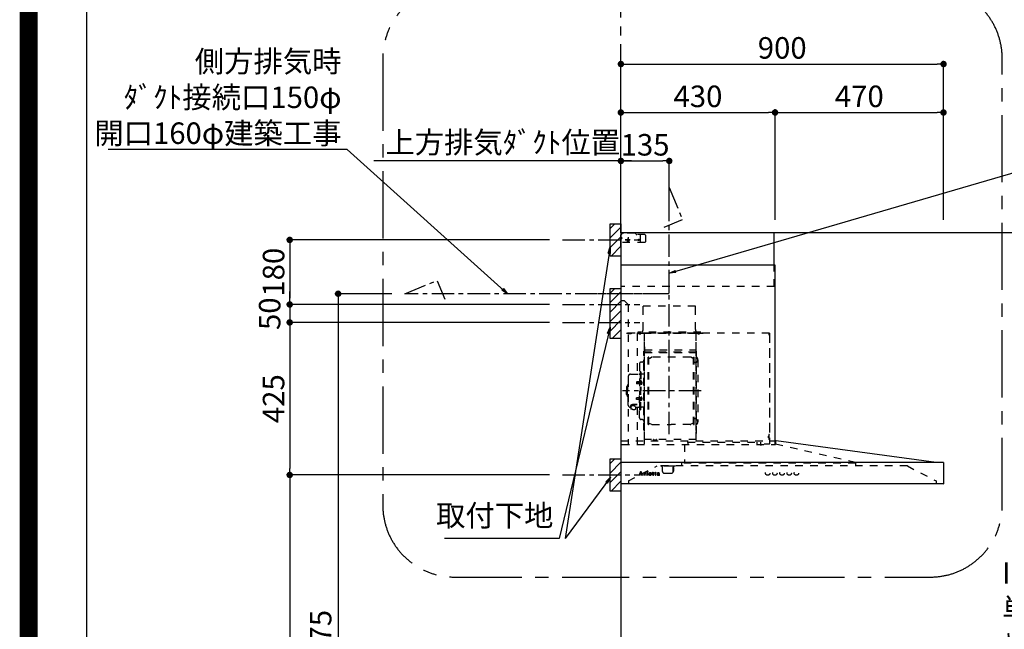
# Model space of a CAD drawing. Extents: x 55896 to 82369, y -13 to 8857.
# Drawn here: x 69845 to 72591, y 3462 to 5161 of the extents above; entities that cross this region are included whole.
import ezdxf

# ---------------------------------------------------------------- set-up
doc = ezdxf.new("R2010")
doc.units = 0
doc.header["$LTSCALE"] = 50
doc.header["$MEASUREMENT"] = 0
doc.linetypes.add('CENTER', pattern=[2, 1.25, -0.25, 0.25, -0.25])
doc.linetypes.add('STYLE_03', pattern=[0.416641, 0.208282, -0.208359])
doc.layers.get('0').update_dxf_attribs({"linetype": 'CONTINUOUS'})
doc.layers.get('DEFPOINTS').update_dxf_attribs({"color": 146, "linetype": 'CONTINUOUS'})
for name, color, linetype in [('111-壁仕上', 3, 'CONTINUOUS'), ('150-機器', 8, 'CONTINUOUS'), ('160-文字', 254, 'CONTINUOUS'), ('166-寸法B', 11, 'CONTINUOUS'), ('180-補助', 161, 'CONTINUOUS'), ('190-図面外枠', 5, 'CONTINUOUS')]:
    doc.layers.add(name, color=color, linetype=linetype)
doc.styles.add('KH001', font='msgothic.ttc')
doc.dimstyles.new('KH1xx030', dxfattribs={"dimscale": 30, "dimtxt": 2, "dimasz": 0.6, "dimexe": 0.3, "dimexo": 1.2, "dimgap": 0.5, "dimtad": 3, "dimdec": 1, "dimdsep": 46, "dimlunit": 6, "dimtxsty": 'KH001', "dimblk": 'DOT', "dimcen": 1, "dimdle": 1, "dimclrd": 256, "dimclre": 256, "dimclrt": 256, "dimadec": 0, "dimazin": 0, "dimtfac": 1, "dimtdec": 1, "dimtix": 1, "dimtmove": 2, "dimatfit": 3, "dimldrblk": 'CLOSEDBLANK', "dimfxl": 1, "dimtolj": 1, "dimtzin": 0, "dimlwd": -1, "dimlwe": -1, "dimarcsym": 0})

# ---------------------------------------------------------------- blocks, each defined once
blk = doc.blocks.new('A$C5D946DDC')
at = {"layer": '190-図面外枠'}
blk.add_line((271, 350.7), (271, 14349.3), dxfattribs=at)
at = {"layer": 'DEFPOINTS'}
blk.add_lwpolyline([(0, 0), (20790, 0), (20790, 14700), (0, 14700)], close=True, dxfattribs=at)
blk = doc.blocks.new('_Dot')
at = {"color": 0, "linetype": 'ByBlock', "lineweight": -2}
blk.add_line((-0.5, 0), (-1, 0), dxfattribs=at)
at = {"color": 0, "linetype": 'ByBlock', "const_width": 0.5}
blk.add_lwpolyline([(-0.25, 0, 1), (0.25, 0, 1)], format="xyb", close=True, dxfattribs=at)
blk = doc.blocks.new('*D92')
at = {"layer": '166-寸法B', "transparency": 16777216}
for p, q in [((71521.8, 4603.5), (71521.8, 5046.5)), ((71539.8, 5037.5), (72403.8, 5037.5)), ((72421.8, 4603.5), (72421.8, 5046.5))]:
    blk.add_line(p, q, dxfattribs=at)
at = {"layer": 'DEFPOINTS', "color": 0, "transparency": 16777216}
for p in [(72421.8, 5037.5), (71521.8, 4567.5), (72421.8, 4567.5)]:
    blk.add_point(p, dxfattribs=at)
at = {"layer": '166-寸法B', "transparency": 16777216, "xscale": 18, "yscale": 18, "zscale": 18, "rotation": 180}
blk.add_blockref('_Dot', (71521.8, 5037.5), dxfattribs=at)
at = {"layer": '166-寸法B', "transparency": 16777216, "xscale": 18, "yscale": 18, "zscale": 18}
blk.add_blockref('_Dot', (72421.8, 5037.5), dxfattribs=at)
at = {"layer": '166-寸法B', "transparency": 16777216, "insert": (71971.8, 5082.5), "char_height": 60, "attachment_point": 5, "style": 'KH001'}
blk.add_mtext('\\A1;900', dxfattribs=at)
blk = doc.blocks.new('_ClosedBlank')
at = {"color": 0, "linetype": 'ByBlock', "lineweight": -2}
for p, q in [((-1, 0.17), (0, 0)), ((-1, 0.17), (-1, -0.17)), ((0, 0), (-1, -0.17))]:
    blk.add_line(p, q, dxfattribs=at)
blk = doc.blocks.new('*D93')
at = {"layer": '166-寸法B', "transparency": 16777216}
for p, q in [((71551.8, 4767.5), (70832.9, 4767.5)), ((71521.8, 4603.5), (71521.8, 4776.5))]:
    blk.add_line(p, q, dxfattribs=at)
at = {"layer": 'DEFPOINTS', "color": 0, "transparency": 16777216}
for p in [(70862.9, 4767.5), (71521.8, 4567.5), (70862.9, 4439.3)]:
    blk.add_point(p, dxfattribs=at)
at = {"layer": '166-寸法B', "transparency": 16777216, "insert": (71192.3, 4819.2), "char_height": 60, "attachment_point": 5, "style": 'KH001'}
blk.add_mtext('\\A1;上方排気ﾀﾞｸﾄ位置', dxfattribs=at)
blk = doc.blocks.new('_None')
blk = doc.blocks.new('SBARF-901L_S')
at = {"layer": '150-機器', "color": 6, "linetype": 'Continuous'}
for p, q in [((0, 700), (0, 1.6)), ((428, 700), (0, 700)), ((428, 610), (428, 700)), ((430, 610), (0, 610)), ((430, 120), (430, 610)), ((879, 60), (432.9, 120)), ((899.4, 60), (0, 60)), ((900, 59.4), (900, 0.6)), ((899.4, 0), (1.6, 0))]:
    blk.add_line(p, q, dxfattribs=at)
at = {"layer": '150-機器', "color": 161, "linetype": 'STYLE_03', "ltscale": 2}
for p, q in [((0, 673), (0, 699)), ((0, 661.2), (0, 698.8)), ((1, 695), (0, 695)), ((0, 689), (4, 685)), ((8, 700), (1, 700)), ((1, 699), (1, 695)), ((8, 699), (1, 699)), ((4, 698.5), (1, 695.5)), ((8, 700), (1.2, 700)), ((38.8, 698.5), (4, 698.5)), ((8, 699), (8, 700)), ((20, 687.6), (20, 672.4)), ((42.6, 695.9), (40.9, 697.6)), ((66.8, 695), (44.7, 695)), ((55, 673), (55, 695)), ((66.8, 695), (69.8, 692)), ((69.8, 676), (69.8, 692)), ((0, 681), (4, 685)), ((66.8, 673), (0, 673)), ((26.3, 680), (12.4, 680)), ((17.5, 679.8), (17.5, 676.3)), ((22.5, 679.8), (22.5, 676.3)), ((69.8, 676), (66.8, 673)), ((428, 550), (428, 610)), ((428, 550), (0, 550)), ((10, 510), (0, 510)), ((10, 510), (20, 500)), ((20, 500), (20, 110)), ((208, 495), (62, 495)), ((62, 490), (62, 495)), ((208, 490), (208, 495)), ((62, 430), (62, 490)), ((208, 430), (208, 490)), ((414.4, 420), (0, 420)), ((65, 419.6), (16, 419.6)), ((16, 419.6), (16, 418.8)), ((65.8, 418.8), (16, 418.8)), ((23.7, 418.3), (23.7, 418)), ((28.3, 418), (23.7, 418)), ((28.3, 418.3), (28.3, 418)), ((45.8, 419.6), (45.8, 305.6)), ((47.4, 423), (47.4, 420)), ((223.4, 423), (47.4, 423)), ((223.4, 420), (47.4, 420)), ((50.5, 418.2), (50.5, 417.8)), ((50.5, 417.8), (55.4, 417.8)), ((55.4, 418.2), (55.4, 417.8)), ((65, 417.5), (65, 111.6)), ((209.4, 419.6), (65.8, 419.6)), ((65.8, 124.1), (65.8, 419.6)), ((209.4, 419), (65.8, 419)), ((209.4, 419.6), (209.4, 124.2)), ((229.4, 419), (209.4, 419)), ((229.4, 419.6), (210, 419.6)), ((210, 124.2), (210, 419)), ((214.7, 418.5), (214.7, 418.2)), ((214.7, 418.2), (219.3, 418.2)), ((219.3, 418.5), (219.3, 418.2)), ((223.4, 420), (223.4, 423)), ((413.2, 414.7), (413.2, 418.7)), ((413.8, 418.7), (413.2, 418.7)), ((413.8, 418.7), (413.8, 414.7)), ((414.4, 414.7), (413.8, 414.7)), ((414.4, 414.1), (413.8, 414.1)), ((414.4, 420), (414.4, 111.4)), ((415, 414.1), (415, 111.4)), ((64.4, 149.6), (64.4, 369.6)), ((65, 369.6), (64.4, 369.6)), ((65, 362.1), (64.4, 362.1)), ((64.4, 362.1), (64.4, 357.1)), ((65, 357.1), (64.4, 357.1)), ((65.8, 357.1), (65.8, 382.1)), ((65.8, 381.6), (65.8, 367.2)), ((209.4, 367), (65.8, 367)), ((66.4, 373.6), (208.8, 373.6)), ((66.4, 367.2), (66.8, 367.2)), ((66.4, 366.6), (208.8, 366.6)), ((66.9, 367.3), (67.2, 367.3)), ((208.8, 381.6), (208.8, 366.6)), ((208.8, 381.6), (209.4, 381.6)), ((209.4, 381.6), (209.4, 367.2)), ((210.6, 370.6), (210, 370.6)), ((210.6, 140.6), (210.6, 370.6)), ((51.9, 335), (51.9, 259.6)), ((58.4, 339.6), (56.5, 339.6)), ((76.4, 166), (76.4, 353.2)), ((78, 353.6), (76.8, 353.6)), ((78.4, 166), (78.4, 353.2)), ((78.4, 350.4), (81.2, 350.4)), ((81.2, 350.4), (85.7, 353)), ((193.7, 353.4), (87.2, 353.4)), ((199.6, 350.4), (195.2, 353)), ((202.4, 350.4), (199.6, 350.4)), ((202.4, 166), (202.4, 353.2)), ((202.8, 353.6), (204, 353.6)), ((204.4, 166), (204.4, 353.2)), ((207, 338.1), (204.4, 338.1)), ((215, 346.1), (215, 173.1)), ((26.6, 305.6), (50.5, 305.6)), ((52.5, 312.6), (54.1, 312.6)), ((54.1, 312.6), (54.1, 259.6)), ((54.1, 312.6), (54.1, 259.6)), ((55.7, 312.6), (54.1, 312.6)), ((55.7, 312.6), (55.7, 259.6)), ((64.4, 305.6), (57.7, 305.6)), ((18.6, 275.6), (18.6, 259.6)), ((19.6, 276.6), (20.6, 276.6)), ((20.6, 299.6), (20.6, 259.6)), ((44.1, 284.1), (43.7, 283.7)), ((43.7, 283.7), (43.7, 279.5)), ((51.2, 283.7), (43.7, 283.7)), ((44.1, 279.1), (43.7, 279.5)), ((51.2, 279.5), (43.7, 279.5)), ((44.1, 284.1), (44.1, 279.1)), ((51.2, 284.1), (44.1, 284.1)), ((51.2, 279.1), (44.1, 279.1)), ((51.5, 284.4), (51.2, 284.4)), ((51.2, 284.4), (51.2, 278.8)), ((51.5, 278.8), (51.2, 278.8)), ((55.7, 287.6), (54.1, 287.6)), ((55.7, 286.2), (55.7, 277)), ((57.2, 286), (55.7, 286.2)), ((57.2, 277.2), (55.7, 277)), ((15.6, 270.1), (15.6, 259.6)), ((15.6, 249.1), (15.6, 259.6)), ((17.1, 271.6), (18.6, 271.6)), ((17.1, 247.6), (18.6, 247.6)), ((18.6, 243.6), (18.6, 259.6)), ((20.6, 219.6), (20.6, 259.6)), ((51.9, 184.2), (51.9, 259.6)), ((52.5, 206.6), (52.5, 259.6)), ((54.1, 206.6), (54.1, 259.6)), ((54.1, 206.6), (54.1, 259.6)), ((55.7, 206.6), (55.7, 259.6)), ((19.6, 242.6), (20.6, 242.6)), ((45.5, 221), (34.1, 221)), ((45.5, 220.4), (34.1, 220.4)), ((37.9, 217.1), (37.9, 221)), ((44.1, 240.1), (43.7, 239.7)), ((43.7, 235.5), (43.7, 239.7)), ((51.2, 239.7), (43.7, 239.7)), ((44.1, 235.1), (43.7, 235.5)), ((51.2, 235.5), (43.7, 235.5)), ((44.1, 235.1), (44.1, 240.1)), ((51.2, 240.1), (44.1, 240.1)), ((51.2, 235.1), (44.1, 235.1)), ((51.5, 240.4), (51.2, 240.4)), ((51.2, 234.8), (51.2, 240.4)), ((51.5, 234.8), (51.2, 234.8)), ((55.7, 231.6), (54.1, 231.6)), ((55.7, 233), (55.7, 242.2)), ((57.2, 242), (55.7, 242.2)), ((57.2, 233.2), (55.7, 233)), ((26.6, 213.6), (27.8, 213.6)), ((27.8, 214.6), (27.8, 207.9)), ((31.7, 217.5), (31.7, 218.1)), ((37.9, 218.4), (34.1, 218.4)), ((34.1, 217.7), (34.1, 218.4)), ((36.5, 217.5), (36.5, 218.4)), ((40.4, 214.6), (40.4, 207.8)), ((40.4, 213.6), (50.5, 213.6)), ((45.8, 213.6), (45.8, 110.8)), ((52.5, 206.6), (54.1, 206.6)), ((55.7, 206.6), (54.1, 206.6)), ((64.4, 213.6), (57.7, 213.6)), ((58.4, 179.6), (56.5, 179.6)), ((78, 165.6), (76.8, 165.6)), ((78.4, 168.8), (81.2, 168.8)), ((81.2, 168.8), (85.7, 166.3)), ((87.2, 165.8), (140.4, 165.8)), ((193.7, 165.8), (140.4, 165.8)), ((199.6, 168.8), (195.2, 166.3)), ((202.4, 168.8), (199.6, 168.8)), ((202.8, 165.6), (204, 165.6)), ((207, 181.1), (204.3, 181.1)), ((65, 149.6), (64.4, 149.6)), ((210.6, 140.6), (210, 140.6)), ((413.8, 137.4), (412.9, 137.4)), ((0, 120), (432.9, 120)), ((3.1, 110), (407.3, 110)), ((210, 124.1), (66.4, 124.1)), ((210, 123.5), (66.4, 123.5)), ((91.2, 121.5), (91.2, 123.5)), ((100.4, 121.5), (91.2, 121.5)), ((91.8, 121.5), (91.8, 123.5)), ((99.8, 121.5), (99.8, 123.5)), ((100.4, 121.5), (100.4, 123.5)), ((177.8, 110), (177.8, 58)), ((186.4, 116.1), (184.8, 116.1)), ((186.4, 116.2), (379.6, 116.2)), ((186.4, 116.2), (186.4, 110)), ((210, 124.1), (209.4, 124.1)), ((379.6, 116.2), (379.6, 108.4)), ((389.6, 116.2), (389.6, 110)), ((414.4, 110.8), (400, 110.8)), ((411.8, 133.1), (411.5, 133.1)), ((411.5, 128.5), (411.5, 133.1)), ((411.8, 128.5), (411.5, 128.5)), ((412.3, 136.8), (412.3, 124.8)), ((413.8, 136.8), (412.9, 136.8)), ((412.9, 136.8), (412.9, 124.8)), ((413.8, 124.8), (412.9, 124.8)), ((413.8, 124.2), (412.9, 124.2)), ((419.3, 110), (430.5, 110)), ((430, 110), (430, 120)), ((431.3, 118.4), (431.3, 110.8)), ((654.8, 60), (431.3, 110.8)), ((168.8, 58), (168.8, 50)), ((654.8, 58), (168.8, 58)), ((654.8, 60), (654.8, 50)), ((20.8, 8.6), (100.8, 50)), ((51.6, 25.5), (55.6, 35.2)), ((53.3, 28.4), (52.2, 25.5)), ((56.9, 28.4), (53.3, 28.4)), ((55.2, 33), (53.5, 28.9)), ((53.5, 28.9), (56.7, 28.9)), ((56.7, 28.9), (55.2, 33)), ((55.6, 35.2), (56.1, 35.2)), ((56.1, 35.2), (59.8, 25.5)), ((58, 25.5), (56.9, 28.4)), ((63.7, 30.4), (63.7, 30.7)), ((64.9, 30.4), (63.7, 30.4)), ((64.9, 25.7), (64.9, 30.4)), ((66.3, 30.8), (66.3, 29.3)), ((66.3, 28.1), (66.3, 25.7)), ((72, 30.4), (72, 30.7)), ((72, 30.7), (72.4, 30.7)), ((73.2, 30.4), (72, 30.4)), ((73.2, 25.7), (73.2, 30.4)), ((74.6, 30.8), (74.6, 25.7)), ((79.8, 28.2), (79.8, 27.7)), ((85, 28.2), (79.8, 28.2)), ((79.9, 28.6), (82.8, 28.6)), ((87.4, 30.4), (87.4, 30.7)), ((87.4, 30.7), (88.4, 30.7)), ((88.4, 30.4), (87.4, 30.4)), ((88.4, 30.7), (88.4, 32.6)), ((88.4, 25.8), (88.4, 30.4)), ((89.8, 32.6), (89.8, 30.7)), ((89.8, 30.7), (91.5, 30.7)), ((89.8, 29.8), (89.8, 26)), ((91.5, 30.4), (90.4, 30.4)), ((91.5, 30.7), (91.5, 30.4)), ((94.2, 30.4), (94.2, 30.7)), ((94.2, 30.7), (95.3, 30.7)), ((95.3, 30.4), (94.2, 30.4)), ((95.3, 30.7), (95.3, 32.6)), ((95.3, 25.8), (95.3, 30.4)), ((96.7, 32.6), (96.7, 30.7)), ((96.7, 30.7), (98.3, 30.7)), ((96.7, 29.8), (96.7, 26)), ((98.3, 30.4), (97.2, 30.4)), ((98.3, 30.7), (98.3, 30.4)), ((799, 50), (100.8, 50)), ((105.7, 28.2), (105.7, 29.7)), ((105.7, 26.4), (105.7, 27.9)), ((107.1, 29.2), (107.1, 25.8)), ((111, 49.4), (111, 50)), ((141, 49.4), (111, 49.4)), ((116, 35), (116, 46.4)), ((121, 30), (141, 30)), ((151, 49.4), (141, 49.4)), ((146, 35), (146, 46.4)), ((146.6, 46.4), (146, 46.4)), ((146.6, 35), (146, 35)), ((147.4, 43.4), (147.4, 45.6)), ((147.4, 38), (147.4, 43.4)), ((147.4, 35.8), (147.4, 38)), ((151, 49.4), (151, 50)), ((799, 50), (879, 8.6)), ((20.8, 8.6), (20.8, 0)), ((50, 24.8), (50, 25.2)), ((50, 25.2), (51.1, 25.2)), ((53.6, 24.8), (50, 24.8)), ((52.4, 25.2), (53.6, 25.2)), ((53.6, 25.2), (53.6, 24.8)), ((56.6, 24.8), (56.6, 25.2)), ((56.6, 25.2), (57.7, 25.2)), ((61.2, 24.8), (56.6, 24.8)), ((60.3, 25.2), (61.2, 25.2)), ((61.2, 25.2), (61.2, 24.8)), ((63.6, 24.8), (63.6, 25.1)), ((63.6, 25.1), (64.3, 25.1)), ((67.7, 24.8), (63.6, 24.8)), ((66.9, 25.1), (67.7, 25.1)), ((67.7, 25.1), (67.7, 24.8)), ((71.9, 24.8), (71.9, 25.1)), ((71.9, 25.1), (72.7, 25.1)), ((75.7, 24.8), (71.9, 24.8)), ((75.1, 25.1), (75.7, 25.1)), ((75.7, 25.1), (75.7, 24.8)), ((84.5, 26.7), (85, 26.7)), ((91.5, 25.7), (91.8, 25.5)), ((98.4, 25.7), (98.7, 25.5)), ((108.1, 25.8), (108.4, 25.8)), ((879, 8.6), (879, 0))]:
    blk.add_line(p, q, dxfattribs=at)
at = {"layer": '150-機器', "color": 161, "linetype": 'CENTER'}
for p, q in [((135, 138.6), (135, 596.5)), ((124.5, 530), (-76.8, 530)), ((224.2, 259.6), (4.1, 259.6))]:
    blk.add_line(p, q, dxfattribs=at)
at = {"layer": '150-機器', "color": 161, "linetype": 'STYLE_03', "ltscale": 2}
for points in [[(34.1, 221, 0.053088), (31.2, 220.7, 0.064541), (28.8, 219.8, 0.09756), (27.1, 218.5, 0.161891), (26.5, 216.9, 0.176663), (27.1, 215.4, 0.06262), (27.9, 214.7)], [(34.1, 220.4, 0.053088), (31.2, 220.1, 0.064541), (28.8, 219.2, 0.09756), (27.1, 217.9, 0.128129), (26.6, 216.6)], [(40.4, 214.6, 0.186247), (40, 215.8, 0.110078), (38.6, 216.8, 0.067057), (36.6, 217.5, 0.051441), (34.1, 217.7, 0.049966), (31.7, 217.5, 0.061355), (29.7, 216.8, 0.095508), (28.3, 215.8, 0.168258), (27.8, 214.6)], [(34.1, 218.4, 0.043932), (32.4, 218.2, 0.054915), (30.9, 217.8, 0.090351), (29.9, 217.1, 0.074972), (29.6, 216.8)]]:
    blk.add_lwpolyline(points, format="xyb", dxfattribs=at)
blk.add_lwpolyline([(40.4, 207.8), (40.3, 207.8), (40.2, 207.7), (40.1, 207.7), (40, 207.6), (39.9, 207.6), (39.8, 207.5), (39.7, 207.5), (39.6, 207.4), (39.5, 207.4), (39.4, 207.3), (39.3, 207.3), (39.2, 207.3), (39.1, 207.2), (39, 207.2), (38.9, 207.1), (38.8, 207.1), (38.7, 207.1), (38.7, 207), (38.6, 207), (38.5, 206.9), (38.3, 206.9), (38.2, 206.8), (38.1, 206.8), (37.9, 206.8), (37.8, 206.7), (37.7, 206.7), (37.5, 206.7), (37.4, 206.6), (37.2, 206.6), (37.1, 206.6), (37, 206.6), (36.8, 206.5), (36.7, 206.5), (36.6, 206.5), (36.4, 206.5), (36.3, 206.5), (36.1, 206.5), (36, 206.5), (35.9, 206.5), (35.7, 206.5), (35.6, 206.5), (35.4, 206.5), (35.3, 206.5), (35.1, 206.6), (35, 206.6), (34.8, 206.6), (34.7, 206.7), (34.5, 206.7), (34.4, 206.7), (34.3, 206.8), (34.1, 206.8), (34, 206.9), (33.8, 206.9), (33.7, 207), (33.5, 207.1), (33.4, 207.1), (33.3, 207.2), (33.1, 207.2), (33, 207.3), (32.8, 207.4), (32.7, 207.4), (32.7, 207.5), (32.6, 207.5), (32.5, 207.6), (32.4, 207.6), (32.3, 207.7), (32.2, 207.7), (32.1, 207.7), (32.1, 207.8), (32, 207.8), (31.9, 207.9), (31.8, 207.9), (31.7, 208), (31.6, 208), (31.5, 208), (31.4, 208.1), (31.4, 208.1), (31.3, 208.1), (31.2, 208.1), (31.1, 208.2), (31, 208.2), (30.9, 208.2), (30.7, 208.2), (30.6, 208.2), (30.5, 208.2), (30.4, 208.2), (30.3, 208.2), (30.1, 208.2), (30, 208.2), (29.9, 208.2), (29.8, 208.2), (29.7, 208.2), (29.5, 208.2), (29.4, 208.2), (29.3, 208.1), (29.2, 208.1), (29.1, 208.1), (28.9, 208.1), (28.8, 208), (28.7, 208), (28.7, 208), (28.7, 208), (28.6, 208), (28.6, 208), (28.6, 208), (28.6, 208), (28.6, 208), (28.5, 207.9), (28.5, 207.9), (28.5, 207.9), (28.5, 207.9), (28.4, 207.9), (28.4, 207.9), (28.4, 207.9), (28.4, 207.9), (28.4, 207.9), (28.3, 207.9), (28.3, 207.9), (28.3, 207.9), (28.3, 207.9), (28.3, 207.9), (28.3, 207.9), (28.2, 207.9), (28.2, 207.9), (28.2, 207.9), (28.2, 207.9), (28.2, 207.9), (28.2, 207.9), (28.2, 207.9), (28.2, 207.9), (28.2, 207.9), (28.2, 207.9), (28.2, 207.9), (28.1, 207.9), (28.1, 207.9), (28.1, 207.9), (28.1, 207.9), (28.1, 207.9), (28.1, 207.9), (28.1, 207.9)], dxfattribs=at)
for centre, radius in [((20, 680), 1.81), ((50, 680), 1.81), ((74, 33.9), 1.15), ((409.5, 30), 6), ((429.5, 30), 6), ((449.5, 30), 6), ((469.5, 30), 6), ((489.5, 30), 6)]:
    blk.add_circle(centre, radius, dxfattribs=at)
for centre, radius, start, end in [((1, 699), 1, 90, 180), ((38.8, 695.5), 3, 45, 90), ((44.7, 698), 3, 225, 270), ((20, 679.8), 2.5, 90, 180), ((20, 680), 2.81, 207.167, 332.833), ((20, 676.3), 2.5, 180, 270), ((20, 679.8), 2.5, 0, 90), ((20, 676.3), 2.5, 270, 0), ((23.2, 418.3), 0.48, 0, 90), ((28.8, 418.3), 0.48, 90, 180), ((49.9, 418.2), 0.64, 0, 90), ((56.1, 418.2), 0.64, 90, 180), ((52, 430), 10, 315.573, 0), ((65, 418.8), 0.8, 0, 90), ((218, 430), 10, 180, 224.427), ((210, 419), 0.6, 90, 180), ((214.2, 418.5), 0.48, 0, 90), ((219.8, 418.5), 0.48, 90, 180), ((413.8, 414.7), 0.6, 180, 270), ((414.4, 414.1), 0.6, 0, 90), ((66.4, 366.5), 0.64, 90, 180), ((66.4, 367.2), 0.6, 180, 270), ((66.9, 366.8), 0.48, 90, 180), ((208.8, 367.2), 0.6, 270, 0), ((56.5, 335), 4.6, 90, 180), ((58.4, 345.6), 6, 270, 0), ((76.8, 353.2), 0.4, 90, 180), ((78, 353.2), 0.4, 0, 90), ((87.2, 350.4), 3, 90, 120), ((193.7, 350.4), 3, 60, 90), ((202.8, 353.2), 0.4, 90, 180), ((204, 353.2), 0.4, 0, 90), ((207, 346.1), 8, 270, 55.9442), ((212.6, 354.4), 2, 180, 235.9442), ((26.6, 299.6), 6, 90, 180), ((50.5, 307.6), 2, 270, 0), ((57.7, 307.6), 2, 180, 270), ((19.6, 275.6), 1, 90, 180), ((51.5, 284.9), 0.48, 270, 0), ((51.5, 278.3), 0.48, 0, 90), ((57, 284.4), 1.6, 15.5, 85), ((57, 278.8), 1.6, 275, 344.5), ((47, 281.6), 12, 344.5, 15.5), ((17.1, 270.1), 1.5, 90, 180), ((17.1, 249.1), 1.5, 180, 270), ((19.6, 243.6), 1, 180, 270), ((51.5, 240.9), 0.48, 270, 0), ((51.5, 234.3), 0.48, 0, 90), ((57, 240.4), 1.6, 15.5, 85), ((57, 234.8), 1.6, 275, 344.5), ((47, 237.6), 12, 344.5, 15.5), ((26.6, 219.6), 6, 180, 270), ((50.5, 211.6), 2, 0, 90), ((57.7, 211.6), 2, 90, 180), ((56.5, 184.2), 4.6, 180, 270), ((58.4, 173.6), 6, 0, 90), ((76.8, 166), 0.4, 180, 270), ((78, 166), 0.4, 270, 0), ((87.2, 168.8), 3, 240, 270), ((193.7, 168.8), 3, 270, 300), ((202.8, 166), 0.4, 180, 270), ((204, 166), 0.4, 270, 0), ((207, 173.1), 8, 304.0558, 90), ((212.6, 164.8), 2, 124.0558, 180), ((412.9, 136.8), 0.6, 90, 180), ((413.8, 137.4), 0.6, 270, 0), ((66.4, 124.1), 0.6, 180, 270), ((91.2, 123.5), 0.6, 0, 90), ((100.4, 123.5), 0.6, 90, 180), ((210, 124.1), 0.6, 270, 0), ((391.2, 110), 1.6, 180, 270), ((411.8, 133.6), 0.48, 270, 0), ((411.8, 128), 0.48, 0, 90), ((412.9, 124.8), 0.6, 180, 270), ((413.8, 124.2), 0.6, 0, 90), ((414.4, 111.4), 0.6, 270, 0), ((430.5, 110.8), 0.8, 270, 0), ((432.9, 118.4), 1.6, 91.2651, 180), ((432.9, 119.4), 0.6, 82.3397, 90), ((63.7, 54.6), 23.9, 269.9564, 273.2528), ((63.6, 56.8), 26.2, 273.2979, 276.0182), ((70.2, 26.9), 4.52, 138.1174, 148.4118), ((68.5, 28.1), 2.17, 159.7231, 179.644), ((69.2, 27.8), 2.98, 142.2624, 158.7306), ((69, 28), 2.96, 124.3576, 137.5947), ((69.4, 27.7), 3.22, 136.1934, 142.7793), ((68.6, 28.5), 1.96, 126.7952, 136.6428), ((68.5, 28.6), 2.16, 90.6745, 123.7249), ((68.1, 29.1), 1.23, 114.7019, 127.2501), ((68, 29.6), 0.784, 90.3127, 115.718), ((68, 30.3), 0.0663, 41.1666, 94.1879), ((67.9, 30.2), 0.139, 355.2009, 30.3413), ((67.6, 30.2), 0.37, 341.9042, 358.3978), ((68.6, 30), 0.642, 166.3128, 179.0386), ((68.5, 30), 0.502, 179.6257, 203.3019), ((68.6, 30.1), 0.667, 205.4146, 231.7366), ((68.8, 30.2), 0.886, 232.1846, 270.2634), ((68.5, 28.7), 2.07, 80.0888, 90.3136), ((68.6, 29.6), 1.12, 56.1435, 79.804), ((68.8, 30.5), 1.09, 269.2087, 283.3586), ((68.9, 30.1), 0.727, 282.5473, 308.7779), ((68.9, 30), 0.686, 356.984, 53.1199), ((68.9, 30), 0.591, 309.8126, 0.3031), ((72.4, 48.8), 18.1, 269.9768, 273.6467), ((72.5, 47.8), 17.2, 273.5774, 277.222), ((81.1, 27.6), 3.05, 130.5904, 179.8079), ((80.6, 27.5), 2.51, 179.3013, 210.5298), ((81.6, 27.1), 3.73, 96.532, 131.4846), ((87.1, 27.7), 7.34, 179.7952, 187.5844), ((82.3, 28.6), 2.44, 157.528, 171.2086), ((83.5, 28.4), 3.67, 170.4442, 175.8018), ((81.5, 29), 1.6, 135.7407, 158.4329), ((81.5, 28.9), 1.63, 103.7978, 133.9479), ((81.7, 28), 2.59, 89.7571, 103.057), ((81.7, 26.3), 4.57, 89.8569, 96.9142), ((81.8, 28), 2.5, 79.4227, 90.7534), ((81.8, 25.8), 5.05, 77.9421, 90.1885), ((81.9, 28.9), 1.65, 69.1628, 79.6578), ((82.1, 29.4), 1.09, 42.6532, 70.3851), ((82.1, 27.5), 3.31, 62.1473, 77.1816), ((82.8, 29.2), 0.527, 270, 7.0952), ((82.1, 29.4), 1.13, 28.6807, 41.9943), ((81.5, 29.1), 1.77, 12.0416, 27.4867), ((79.9, 28.8), 3.42, 7.0952, 11.1535), ((82.4, 28.1), 2.64, 51.1354, 61.4365), ((82.5, 28.2), 2.5, 18.2327, 50.9411), ((81.6, 27.9), 3.43, 5.4249, 18.9468), ((88.8, 36.4), 3.82, 264.6561, 267.5281), ((88.9, 40.6), 8.02, 268.1025, 270.1852), ((88.9, 39.2), 6.64, 269.8307, 274.1535), ((89.2, 36.3), 3.77, 274.1212, 280.4033), ((90.4, 29.8), 0.534, 135.3217, 179.6965), ((90.4, 29.8), 0.533, 90.2667, 134.7152), ((95.6, 36.4), 3.81, 264.65, 267.5342), ((95.7, 40.6), 8.02, 268.1024, 270.1854), ((95.8, 39.2), 6.64, 269.8307, 274.1535), ((96, 36.3), 3.77, 274.1212, 280.4033), ((97.2, 29.8), 0.534, 135.317, 179.7011), ((97.2, 29.8), 0.533, 90.2667, 134.7152), ((102.6, 29.4), 0.894, 141.8158, 179.9323), ((102.7, 29.4), 1.01, 180.0262, 183.7476), ((102.4, 29.3), 0.654, 181.7777, 226.9994), ((103, 29.1), 1.33, 124.7433, 142.4388), ((102.4, 29.4), 0.682, 227.5093, 247.5704), ((103.8, 24.5), 3.42, 115.8906, 121.6717), ((102.5, 29.7), 1.03, 249.2797, 270.541), ((103.5, 28.4), 2.28, 116.1724, 125.7922), ((104.3, 23.4), 4.63, 105.5065, 115.8869), ((104, 27.5), 3.28, 104.4552, 116.572), ((102.5, 29.7), 1.07, 269.8354, 277.4795), ((102.6, 29.4), 0.736, 276.1515, 310.1354), ((102.9, 30), 0.177, 145.2184, 177.8394), ((102.8, 30), 0.0447, 194.319, 224.6894), ((103.2, 30.4), 0.585, 221.3286, 229.5177), ((103.1, 29.8), 0.467, 123.0028, 142.8448), ((105.4, 32.9), 3.99, 228.8525, 232.3597), ((103.7, 28.8), 1.6, 110.1145, 121.9932), ((104.1, 25.7), 1.92, 114.9909, 130.2973), ((102.5, 29.1), 0.831, 36.0719, 52.3137), ((102.7, 29.3), 0.605, 310.7515, 0.2314), ((105, 21.3), 6.9, 98.1711, 105.9326), ((104.4, 26.1), 4.68, 95.0336, 104.8446), ((104, 28.1), 2.43, 102.1728, 110.7219), ((102.7, 29.3), 0.527, 0.869, 35.2576), ((104.6, 24.7), 3.09, 106.8386, 114.938), ((104.2, 27.2), 3.37, 89.8061, 101.571), ((105.2, 22.6), 5.24, 97.1987, 106.1504), ((104.6, 24.1), 6.75, 89.7877, 95.4753), ((105.5, 17.7), 10.5, 91.9651, 98.4975), ((104.3, 26.8), 3.7, 82.9089, 90.5425), ((105.6, 18.3), 9.59, 89.8321, 96.7511), ((104.7, 22.7), 8.13, 84.9644, 90.1586), ((104.5, 28.5), 2.05, 73.528, 83.3869), ((104.7, 29.3), 1.17, 60.2238, 74.1049), ((105.8, 13.6), 14.7, 90.3785, 92.3066), ((105, 29.7), 0.674, 25.0267, 61.4166), ((105, 26.1), 4.68, 78.2811, 84.773), ((104.8, 29.7), 0.842, 359.5168, 23.2429), ((105.3, 28.1), 2.69, 69.7411, 78.0003), ((105.7, 29.1), 1.59, 58.0758, 69.4086), ((106, 29.6), 1.09, 23.3066, 57.1642), ((105.6, 29.4), 1.54, 6.9529, 23.8273), ((104.7, 29.2), 2.43, 359.6418, 7.8751), ((113, 46.4), 3, 0, 90), ((121, 35), 5, 180, 270), ((141, 35), 5, 270, 0), ((149, 46.4), 3, 90, 180), ((146.6, 45.6), 0.8, 0, 90), ((146.6, 35.8), 0.8, 270, 0), ((51.1, 25.7), 0.527, 270, 337.4596), ((52.4, 25.4), 0.263, 158.2482, 270), ((57.7, 25.4), 0.263, 270, 20.6401), ((60.3, 25.7), 0.527, 201.1568, 270), ((64.3, 25.7), 0.533, 270.2728, 314.7189), ((64.3, 25.7), 0.533, 315.2939, 359.7243), ((66.9, 25.7), 0.533, 180.2692, 224.7126), ((66.9, 25.7), 0.533, 225.2741, 269.7341), ((72.7, 25.7), 0.533, 270.2728, 314.7189), ((72.7, 25.7), 0.533, 315.2939, 359.7243), ((75.1, 25.7), 0.533, 180.2692, 224.7126), ((75.1, 25.7), 0.533, 225.2741, 269.7341), ((81.1, 27.9), 3.16, 211.7336, 230.8502), ((81.4, 28.3), 3.68, 230.7851, 253.2337), ((83.7, 27.3), 3.91, 188.2471, 195.3555), ((82.2, 26.9), 2.31, 195.5885, 208.7975), ((81.4, 26.5), 1.42, 209.9494, 218.0191), ((81.3, 26.5), 1.34, 218.35, 244.1591), ((81.7, 29.3), 4.72, 254.0723, 270.1291), ((81.6, 26.9), 1.89, 243.4988, 258.6495), ((81.8, 27.9), 2.87, 257.8965, 265.8071), ((81.9, 29), 3.96, 265.5496, 270.1148), ((81.7, 30.6), 5.94, 269.7875, 275.804), ((81.9, 28.8), 3.75, 269.8224, 284.5503), ((81.9, 28.9), 4.22, 275.3778, 285.6631), ((82.1, 27.8), 2.75, 285.3365, 301.9315), ((82.3, 27.6), 2.93, 284.9708, 302.1668), ((82.4, 27.4), 2.26, 302.3628, 342.5979), ((82.6, 27.2), 2.38, 302.0499, 323.7453), ((82.1, 27.4), 2.9, 324.8779, 345.3939), ((90.6, 25.8), 2.16, 179.9786, 183.0719), ((89.8, 25.8), 1.4, 181.8555, 199.5289), ((89.4, 25.6), 0.922, 198.7243, 229.1963), ((89.5, 25.7), 1.03, 229.9624, 244.7001), ((89.7, 26.3), 1.71, 246.0048, 261.4264), ((89.9, 27.6), 2.96, 261.6753, 270.2443), ((92.2, 26), 2.34, 179.4595, 189.2617), ((90.7, 25.7), 0.844, 189.9717, 204.9102), ((90.3, 25.5), 0.37, 206.4994, 221.1558), ((89.9, 27.7), 3.11, 269.8525, 276.0864), ((90.3, 25.6), 0.388, 222.407, 246.6309), ((90.4, 25.9), 0.706, 245.8512, 262.6345), ((90, 26.8), 2.19, 275.1501, 294.6991), ((90.5, 26.6), 1.42, 261.5393, 270.5919), ((90.5, 26.1), 0.982, 270.259, 300.9392), ((90.2, 26.7), 1.64, 299.6447, 311.2128), ((90, 26.8), 2.22, 295.4349, 306.5062), ((89.7, 27.4), 2.5, 310.7949, 318.2607), ((89.3, 27.7), 3.38, 307.206, 318.9887), ((97.4, 25.8), 2.16, 179.9795, 183.0653), ((96.7, 25.8), 1.4, 181.8627, 199.5231), ((96.2, 25.6), 0.922, 198.7277, 229.1929), ((96.3, 25.7), 1.03, 229.9608, 244.7031), ((96.6, 26.3), 1.71, 246.004, 261.4264), ((96.7, 27.6), 2.96, 261.6752, 270.2445), ((99, 26), 2.34, 179.4592, 189.2638), ((97.5, 25.7), 0.844, 189.9659, 204.9102), ((96.7, 27.7), 3.12, 269.8629, 275.9103), ((97.1, 25.5), 0.37, 206.4977, 221.1634), ((97.1, 25.6), 0.388, 222.4133, 246.6223), ((97.2, 25.9), 0.707, 245.8543, 262.6323), ((96.9, 26.8), 2.2, 274.9589, 294.6831), ((97.4, 26.6), 1.42, 261.54, 270.5912), ((97.4, 26.1), 0.982, 270.2594, 300.9387), ((96.8, 26.8), 2.22, 295.4365, 306.5039), ((97.1, 26.7), 1.64, 299.6618, 311.3578), ((96.5, 27.4), 2.51, 310.9379, 318.2418), ((96.1, 27.7), 3.39, 307.2208, 318.9746), ((102.6, 26), 1.57, 133.5004, 179.8799), ((102.2, 26), 1.13, 178.7714, 210.3891), ((102.4, 26.1), 1.38, 212.0701, 235.8463), ((103.2, 25.4), 2.34, 121.0146, 134.2901), ((102.8, 26.9), 2.24, 237.3141, 258.6168), ((103.1, 28.4), 3.79, 259.1944, 270.2243), ((103.6, 26.4), 1.15, 131.5093, 179.4915), ((103.7, 26.4), 1.18, 179.6404, 205.2879), ((103.5, 26.3), 1.01, 206.8632, 230.9998), ((103.7, 26.5), 1.27, 230.3554, 256.1399), ((103.2, 28.8), 4.15, 269.2652, 290.942), ((103.8, 27.1), 1.87, 255.3752, 270.9807), ((103.9, 28.2), 3.02, 269.7862, 282.2835), ((104.1, 27.2), 1.98, 282.9246, 302.9077), ((103.6, 27.7), 2.98, 290.4283, 301.9458), ((104.4, 26.6), 1.31, 303.548, 322.5183), ((104.2, 26.8), 1.92, 300.941, 322.1046), ((104.7, 26.4), 0.965, 323.7926, 0.7472), ((107.1, 25.7), 1.36, 185.3319, 200.7416), ((106.6, 25.6), 0.901, 199.8304, 230.3176), ((106.7, 25.7), 1.04, 231.4705, 253.0669), ((106.9, 26.4), 1.76, 254.2751, 270.4087), ((106.9, 26.7), 2.1, 269.7164, 278.9464), ((109.1, 25.8), 1.99, 179.5515, 185.5384), ((108.1, 25.7), 0.945, 185.3621, 193.0692), ((107.5, 25.6), 0.371, 192.3113, 213.2249), ((107.4, 25.5), 0.236, 217.6, 248.8823), ((107, 26.2), 1.54, 278.0148, 307.1634), ((107.4, 25.6), 0.371, 247.8943, 259.1656), ((107.5, 25.8), 0.594, 259.2209, 270.6548), ((107.5, 25.9), 0.624, 270.0165, 310.8719), ((107.4, 26), 0.757, 309.9005, 344.7777), ((107.2, 25.9), 1.22, 307.1242, 354.0811)]:
    blk.add_arc(centre, radius, start, end, dxfattribs=at)
at = {"layer": '150-機器', "color": 6, "linetype": 'Continuous'}
for centre, radius, start, end in [((899.4, 59.4), 0.6, 0, 90), ((1.6, 1.6), 1.6, 180, 270), ((899.4, 0.6), 0.6, 270, 0)]:
    blk.add_arc(centre, radius, start, end, dxfattribs=at)
at = {"layer": 'DEFPOINTS'}
for p in [(0, 1.6), (1.6, 0)]:
    blk.add_line(p, (0, 0), dxfattribs=at)
blk = doc.blocks.new('*D121')
at = {"layer": '166-寸法B', "transparency": 16777216}
for p, q in [((71521.8, 4603.5), (71521.8, 4776.5)), ((71539.8, 4767.5), (71638.8, 4767.5)), ((71656.8, 4603.5), (71656.8, 4776.5))]:
    blk.add_line(p, q, dxfattribs=at)
at = {"layer": 'DEFPOINTS', "color": 0, "transparency": 16777216}
for p in [(71656.8, 4767.5), (71521.8, 4567.5), (71656.8, 4567.5)]:
    blk.add_point(p, dxfattribs=at)
at = {"layer": '166-寸法B', "transparency": 16777216, "xscale": 18, "yscale": 18, "zscale": 18, "rotation": 180}
blk.add_blockref('_Dot', (71521.8, 4767.5), dxfattribs=at)
at = {"layer": '166-寸法B', "transparency": 16777216, "xscale": 18, "yscale": 18, "zscale": 18}
blk.add_blockref('_Dot', (71656.8, 4767.5), dxfattribs=at)
at = {"layer": '166-寸法B', "transparency": 16777216, "insert": (71589.3, 4812.5), "char_height": 60, "attachment_point": 5, "style": 'KH001'}
blk.add_mtext('\\A1;135', dxfattribs=at)
blk = doc.blocks.new('*D123')
at = {"layer": '166-寸法B', "transparency": 16777216}
for p, q in [((71521.8, 4603.5), (71521.8, 4911.5)), ((71539.8, 4902.5), (71933.8, 4902.5)), ((71951.8, 4603.5), (71951.8, 4911.5))]:
    blk.add_line(p, q, dxfattribs=at)
at = {"layer": 'DEFPOINTS', "color": 0, "transparency": 16777216}
for p in [(71951.8, 4902.5), (71521.8, 4567.5), (71951.8, 4567.5)]:
    blk.add_point(p, dxfattribs=at)
at = {"layer": '166-寸法B', "transparency": 16777216, "xscale": 18, "yscale": 18, "zscale": 18, "rotation": 180}
blk.add_blockref('_Dot', (71521.8, 4902.5), dxfattribs=at)
at = {"layer": '166-寸法B', "transparency": 16777216, "xscale": 18, "yscale": 18, "zscale": 18}
blk.add_blockref('_Dot', (71951.8, 4902.5), dxfattribs=at)
at = {"layer": '166-寸法B', "transparency": 16777216, "insert": (71736.8, 4947.5), "char_height": 60, "attachment_point": 5, "style": 'KH001'}
blk.add_mtext('\\A1;430', dxfattribs=at)
blk = doc.blocks.new('*D126')
at = {"layer": '166-寸法B', "transparency": 16777216}
for p, q in [((71951.8, 4603.5), (71951.8, 4911.5)), ((71969.8, 4902.5), (72403.8, 4902.5)), ((72421.8, 4603.5), (72421.8, 4911.5))]:
    blk.add_line(p, q, dxfattribs=at)
at = {"layer": 'DEFPOINTS', "color": 0, "transparency": 16777216}
for p in [(72421.8, 4902.5), (71951.8, 4567.5), (72421.8, 4567.5)]:
    blk.add_point(p, dxfattribs=at)
at = {"layer": '166-寸法B', "transparency": 16777216, "xscale": 18, "yscale": 18, "zscale": 18, "rotation": 180}
blk.add_blockref('_Dot', (71951.8, 4902.5), dxfattribs=at)
at = {"layer": '166-寸法B', "transparency": 16777216, "xscale": 18, "yscale": 18, "zscale": 18}
blk.add_blockref('_Dot', (72421.8, 4902.5), dxfattribs=at)
at = {"layer": '166-寸法B', "transparency": 16777216, "insert": (72186.8, 4947.5), "char_height": 60, "attachment_point": 5, "style": 'KH001'}
blk.add_mtext('\\A1;470', dxfattribs=at)
blk = doc.blocks.new('*D212')
at = {"layer": '166-寸法B', "transparency": 16777216}
for p, q in [((71322.8, 4547.5), (70589.1, 4547.5)), ((70598.1, 4529.5), (70598.1, 4385.5)), ((71322.8, 4367.5), (70589.1, 4367.5))]:
    blk.add_line(p, q, dxfattribs=at)
at = {"layer": 'DEFPOINTS', "color": 0, "transparency": 16777216}
for p in [(71358.8, 4547.5), (70598.1, 4367.5), (71358.8, 4367.5)]:
    blk.add_point(p, dxfattribs=at)
at = {"layer": '166-寸法B', "transparency": 16777216, "xscale": 18, "yscale": 18, "zscale": 18}
for p, rotation in [((70598.1, 4547.5), 90), ((70598.1, 4367.5), 270)]:
    blk.add_blockref('_Dot', p, dxfattribs=dict(at, rotation=rotation))
at = {"layer": '166-寸法B', "transparency": 16777216, "insert": (70553.1, 4457.5), "char_height": 60, "attachment_point": 5, "rotation": 90, "style": 'KH001'}
blk.add_mtext('\\A1;180', dxfattribs=at)
blk = doc.blocks.new('*D213')
at = {"layer": '166-寸法B', "transparency": 16777216}
for p, q in [((70883.3, 4397.5), (70724.2, 4397.5)), ((70733.2, 4379.5), (70733.2, 2185.5)), ((71485.8, 2167.5), (70724.2, 2167.5))]:
    blk.add_line(p, q, dxfattribs=at)
at = {"layer": 'DEFPOINTS', "color": 0, "transparency": 16777216}
for p in [(70919.3, 4397.5), (70733.2, 2167.5), (71521.8, 2167.5)]:
    blk.add_point(p, dxfattribs=at)
at = {"layer": '166-寸法B', "transparency": 16777216, "xscale": 18, "yscale": 18, "zscale": 18}
for p, rotation in [((70733.2, 4397.5), 90), ((70733.2, 2167.5), 270)]:
    blk.add_blockref('_Dot', p, dxfattribs=dict(at, rotation=rotation))
at = {"layer": '166-寸法B', "transparency": 16777216, "insert": (70684.4, 3282.5), "char_height": 60, "attachment_point": 5, "rotation": 90, "style": 'KH001'}
blk.add_mtext('\\A1;2,230～2275', dxfattribs=at)
blk = doc.blocks.new('*D214')
at = {"layer": '166-寸法B', "transparency": 16777216}
for p, q in [((71244.2, 3892.5), (70589.1, 3892.5)), ((70598.1, 3874.5), (70598.1, 2185.5)), ((71485.8, 2167.5), (70589.1, 2167.5))]:
    blk.add_line(p, q, dxfattribs=at)
at = {"layer": 'DEFPOINTS', "color": 0, "transparency": 16777216}
for p in [(71280.2, 3892.5), (70598.1, 2167.5), (71521.8, 2167.5)]:
    blk.add_point(p, dxfattribs=at)
at = {"layer": '166-寸法B', "transparency": 16777216, "xscale": 18, "yscale": 18, "zscale": 18}
for p, rotation in [((70598.1, 3892.5), 90), ((70598.1, 2167.5), 270)]:
    blk.add_blockref('_Dot', p, dxfattribs=dict(at, rotation=rotation))
at = {"layer": '166-寸法B', "transparency": 16777216, "insert": (70549.3, 3030), "char_height": 60, "attachment_point": 5, "rotation": 90, "style": 'KH001'}
blk.add_mtext('\\A1;1,725', dxfattribs=at)
blk = doc.blocks.new('*D215')
at = {"layer": '166-寸法B', "transparency": 16777216}
for p, q in [((70598.1, 4385.5), (70598.1, 4403.5)), ((71322.8, 4367.5), (70589.1, 4367.5)), ((70598.1, 4367.5), (70598.1, 4317.5)), ((71322.8, 4317.5), (70589.1, 4317.5)), ((70598.1, 4299.5), (70598.1, 4281.5))]:
    blk.add_line(p, q, dxfattribs=at)
at = {"layer": 'DEFPOINTS', "color": 0, "transparency": 16777216}
for p in [(71358.8, 4367.5), (70598.1, 4317.5), (71358.8, 4317.5)]:
    blk.add_point(p, dxfattribs=at)
at = {"layer": '166-寸法B', "transparency": 16777216, "xscale": 18, "yscale": 18, "zscale": 18}
for p, rotation in [((70598.1, 4367.5), 270), ((70598.1, 4317.5), 90)]:
    blk.add_blockref('_Dot', p, dxfattribs=dict(at, rotation=rotation))
at = {"layer": '166-寸法B', "transparency": 16777216, "insert": (70542.2, 4341.8), "char_height": 60, "attachment_point": 5, "rotation": 90, "style": 'KH001'}
blk.add_mtext('\\A1;50', dxfattribs=at)
blk = doc.blocks.new('*D216')
at = {"layer": '166-寸法B', "transparency": 16777216}
for p, q in [((71322.8, 4317.5), (70589.1, 4317.5)), ((70598.1, 4299.5), (70598.1, 3910.5)), ((71322.8, 3892.5), (70589.1, 3892.5))]:
    blk.add_line(p, q, dxfattribs=at)
at = {"layer": 'DEFPOINTS', "color": 0, "transparency": 16777216}
for p in [(71358.8, 4317.5), (70598.1, 3892.5), (71358.8, 3892.5)]:
    blk.add_point(p, dxfattribs=at)
at = {"layer": '166-寸法B', "transparency": 16777216, "xscale": 18, "yscale": 18, "zscale": 18}
for p, rotation in [((70598.1, 4317.5), 90), ((70598.1, 3892.5), 270)]:
    blk.add_blockref('_Dot', p, dxfattribs=dict(at, rotation=rotation))
at = {"layer": '166-寸法B', "transparency": 16777216, "insert": (70553.1, 4105), "char_height": 60, "attachment_point": 5, "rotation": 90, "style": 'KH001'}
blk.add_mtext('\\A1;425', dxfattribs=at)

msp = doc.modelspace()

# ---------------------------------------------------------------- hatches: boundary and pattern name
at = {"layer": '180-補助'}
h = msp.add_hatch(dxfattribs=at)
h.set_pattern_fill('ANSI31', color=256, scale=150, style=0)
h.set_pattern_definition([(45, (-414915.564, 4405.253), (-13.25825215, 13.25825215), [])])
h.paths.add_polyline_path([(71521.79, 4502.49), (71491.79, 4502.49), (71491.79, 4592.49), (71521.79, 4592.49)])
h = msp.add_hatch(dxfattribs=at)
h.set_pattern_fill('ANSI31', color=256, scale=150, style=0)
h.set_pattern_definition([(45, (-414915.564, 4225.253), (-13.25825215, 13.25825215), [])])
h.paths.add_polyline_path([(71521.79, 4272.49), (71491.79, 4272.49), (71491.79, 4412.49), (71521.79, 4412.49)])
h = msp.add_hatch(dxfattribs=at)
h.set_pattern_fill('ANSI31', color=256, scale=150, style=0)
h.set_pattern_definition([(45, (-414915.564, 3750.253), (-13.25825215, 13.25825215), [])])
h.paths.add_polyline_path([(71521.79, 3847.49), (71491.79, 3847.49), (71491.79, 3937.49), (71521.79, 3937.49)])

# ---------------------------------------------------------------- linework, layer by layer
at = {"layer": '111-壁仕上', "color": 253, "linetype": 'CENTER', "ltscale": 2}
msp.add_line((71521.79, 4567.49), (71521.79, 5778.53), dxfattribs=at)
at = {"layer": '111-壁仕上', "ltscale": 2}
for p, q in [((74844.06, 4567.49), (71521.79, 4567.49)), ((71521.79, 4567.49), (71521.79, 2167.49))]:
    msp.add_line(p, q, dxfattribs=at)
at = {"layer": '150-機器', "linetype": 'CENTER'}
for points in [[(71656.79, 4400.03), (71656.79, 4693.64), (71693.16, 4603.73), (71641.98, 4582.51)], [(71656.79, 4397.49), (70919.33, 4397.49), (71009.23, 4433.86), (71030.46, 4382.68)]]:
    msp.add_lwpolyline(points, dxfattribs=at)
at = {"layer": '150-機器', "color": 253, "linetype": 'Continuous'}
for points in [[(71521.79, 4502.49), (71491.79, 4502.49), (71491.79, 4592.49), (71521.79, 4592.49)], [(71521.79, 4272.49), (71491.79, 4272.49), (71491.79, 4412.49), (71521.79, 4412.49)], [(71521.79, 3847.49), (71491.79, 3847.49), (71491.79, 3937.49), (71521.79, 3937.49)]]:
    msp.add_lwpolyline(points, close=True, dxfattribs=at)
at = {"layer": '180-補助', "linetype": 'CENTER'}
for p, q in [((71358.84, 4547.49), (71574.58, 4547.49)), ((71358.84, 4367.49), (71574.58, 4367.49)), ((71358.84, 4317.49), (71574.58, 4317.49)), ((71358.84, 3892.49), (71574.58, 3892.49))]:
    msp.add_line(p, q, dxfattribs=at)
at = {"layer": '180-補助', "linetype": 'CENTER', "ltscale": 3}
msp.add_lwpolyline([(70857.67, 5039.23), (70857.67, 3808.01, 0.4142136), (71057.67, 3608.01), (72385.47, 3608.01, 0.4142136), (72585.47, 3808.01), (72585.47, 5053.18, 0.4142136), (72385.47, 5253.18), (71057.67, 5253.18, 0.4142136), (70857.67, 5053.18), (70857.67, 5039.23)], format="xyb", dxfattribs=at)
at = {"layer": 'DEFPOINTS', "color": 1, "const_width": 50}
msp.add_lwpolyline([(69869.94, 11.97), (82343.92, 11.97), (82343.92, 8831.97), (69869.94, 8831.97)], close=True, dxfattribs=at)

# ---------------------------------------------------------------- block references
at = {"layer": '150-機器'}
msp.add_blockref('SBARF-901L_S', (71521.79, 3867.49), dxfattribs=at)
at = {"layer": '190-図面外枠', "xscale": 0.5999999999985448, "yscale": 0.5999999999985448, "zscale": 0.5999999999985448}
msp.add_blockref('A$C5D946DDC', (69869.94, 0), dxfattribs=at)

# ---------------------------------------------------------------- texts
at = {"layer": '160-文字', "char_height": 60, "style": 'KH001'}
for s, insert, attachment_point in [('\\A1;側方排気時\\Pﾀﾞｸﾄ接続口150φ\\P開口160φ建築工事', (70742.63, 4814.84), 9), ('取付下地', (71333.67, 3730.85), 9), ('\\A1;IHｸｯｷﾝｸﾞﾋｰﾀｰ用ｺﾝｾﾝﾄ\\P単相200V 30A 接地極付露出型 専用回路\\Pｷｬﾋﾞﾈｯﾄ設置後、背板に取付', (72584.76, 3389.38), 7)]:
    msp.add_mtext(s, dxfattribs=dict(at, insert=insert, attachment_point=attachment_point))

# ---------------------------------------------------------------- dimensions: what is measured, and where the dimension line sits
at = {"layer": '166-寸法B'}
for base, p1, p2, picture, middle in [((72421.79, 5037.49), (71521.79, 4567.49), (72421.79, 4567.49), '*D92', (71971.79, 5082.49)), ((71951.79, 4902.49), (71521.79, 4567.49), (71951.79, 4567.49), '*D123', (71736.79, 4947.49)), ((72421.79, 4902.49), (71951.79, 4567.49), (72421.79, 4567.49), '*D126', (72186.79, 4947.49)), ((71656.79, 4767.49), (71521.79, 4567.49), (71656.79, 4567.49), '*D121', (71589.29, 4812.49))]:
    dim = msp.add_linear_dim(base=base, p1=p1, p2=p2, dimstyle='KH1xx030', dxfattribs=at)
    dim.commit()
    dim.dimension.update_dxf_attribs({"geometry": picture, "text_midpoint": middle})
dim = msp.add_linear_dim(base=(70862.88, 4767.49), p1=(71521.79, 4567.49), p2=(70862.88, 4439.3), text='上方排気ﾀﾞｸﾄ位置', dimstyle='KH1xx030', override={"dimblk1": 'None', "dimblk2": 'None', "dimsah": 1, "dimse2": 1}, dxfattribs=at)
dim.commit()
dim.dimension.update_dxf_attribs({"geometry": '*D93', "text_midpoint": (71192.34, 4819.19)})
for base, p1, p2, picture, middle in [((70598.13, 4367.49), (71358.84, 4547.49), (71358.84, 4367.49), '*D212', (70553.13, 4457.49)), ((70598.13, 3892.49), (71358.84, 4317.49), (71358.84, 3892.49), '*D216', (70553.13, 4104.99))]:
    dim = msp.add_linear_dim(base=base, p1=p1, p2=p2, angle=90, dimstyle='KH1xx030', dxfattribs=at)
    dim.commit()
    dim.dimension.update_dxf_attribs({"geometry": picture, "text_midpoint": middle})
dim = msp.add_linear_dim(base=(70598.13, 4317.49), p1=(71358.84, 4367.49), p2=(71358.84, 4317.49), angle=90, dimstyle='KH1xx030', dxfattribs=at)
dim.commit()
dim.dimension.update_dxf_attribs({"geometry": '*D215', "text_midpoint": (70542.19, 4341.76), "dimtype": 128})
dim = msp.add_linear_dim(base=(70733.17, 2167.49), p1=(70919.33, 4397.49), p2=(71521.79, 2167.49), angle=90, text='<>～2275', dimstyle='KH1xx030', override={"dimpost": ''}, dxfattribs=at)
dim.commit()
dim.dimension.update_dxf_attribs({"geometry": '*D213', "text_midpoint": (70684.36, 3282.49)})
dim = msp.add_linear_dim(base=(70598.13, 2167.49), p1=(71280.25, 3892.49), p2=(71521.79, 2167.49), angle=90, dimstyle='KH1xx030', override={"dimpost": ''}, dxfattribs=at)
dim.commit()
dim.dimension.update_dxf_attribs({"geometry": '*D214', "text_midpoint": (70549.32, 3029.99)})

# ---------------------------------------------------------------- leaders
at = {"layer": '160-文字', "annotation_type": 0, "has_hookline": 1}
for points, hookline_direction, text_width in [([(71205.49, 4397.49), (70758.23, 4799.84), (70757.63, 4799.84)], 1, 651.06), ([(71656.79, 4454.62), (72726.37, 4766.42), (72726.97, 4766.42)], 0, 727.86), ([(71491.79, 4304.31), (71349.27, 3715.85), (71348.67, 3715.85)], 1, 304.02)]:
    msp.add_leader(points, dimstyle='KH1xx030', override={"dimgap": 0.5, "dimtad": 1}, dxfattribs=dict(at, hookline_direction=hookline_direction, text_width=text_width))
at = {"layer": '160-文字'}
for points in [[(71491.79, 4528.3), (71366.67, 3715.85)], [(71492.56, 3886.36), (71366.67, 3715.85)]]:
    msp.add_leader(points, dimstyle='KH1xx030', override={"dimgap": 0.5, "dimtad": 1}, dxfattribs=at)

doc.saveas('drawing.dxf')
